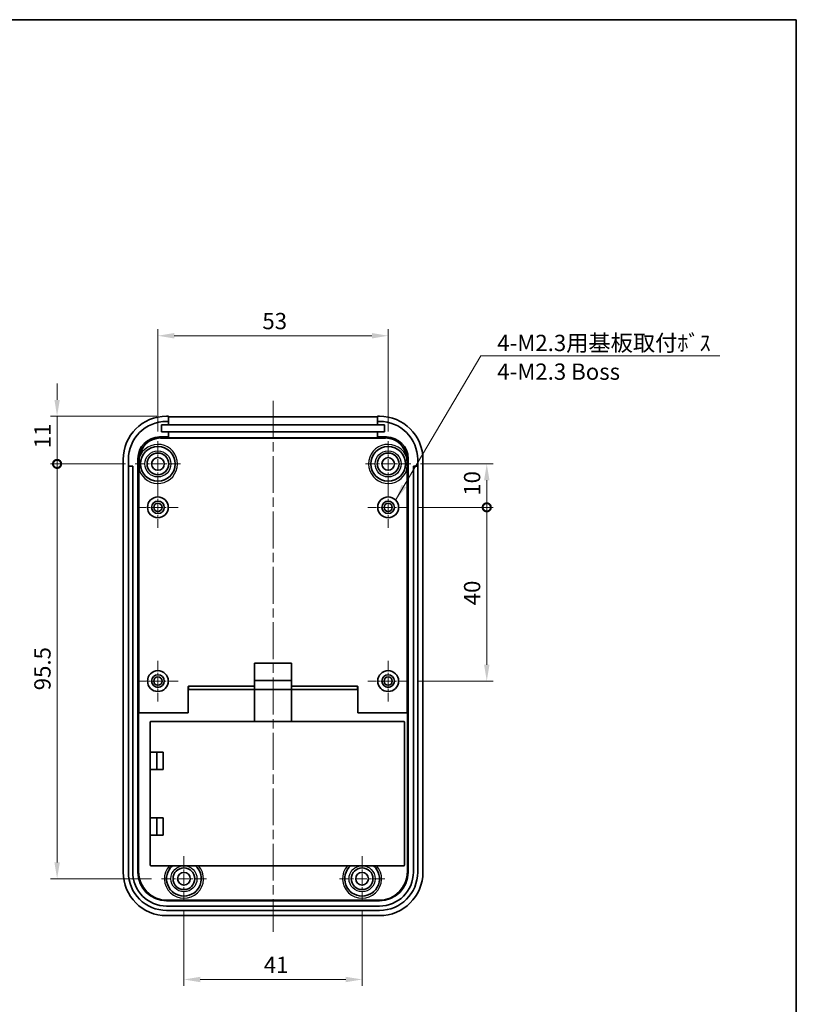
# Model space of a CAD drawing. Units: millimetres. Extents: x 0 to 2602, y 0 to 422.
# Drawn here: x 2212 to 2391, y 195 to 421 of the extents above; entities that cross this region are included whole.
import ezdxf

# ---------------------------------------------------------------- set-up
doc = ezdxf.new("R2010")
doc.units = ezdxf.units.MM
doc.header["$LTSCALE"] = 1.5
doc.linetypes.add('CHAIN', pattern=[0.3543, 0.2362, -0.0295, 0.0591, -0.0295])
doc.layers.get('Defpoints').update_dxf_attribs({"lineweight": 25})
for name, color, linetype, lineweight in [('Border (ISO)', 7, 'Continuous', 35), ('Dimension (ISO)', 7, 'Continuous', 18), ('Symbol (ISO)', 7, 'Continuous', 18), ('Visible (ISO)', 7, 'Continuous', 35), ('Visible Narrow (ISO)', 7, 'Continuous', 25)]:
    doc.layers.add(name, color=color, linetype=linetype, lineweight=lineweight)
doc.layers.add('Center Mark (ISO)', color=7, linetype='Continuous', lineweight=18, true_color=0x80ffff)
doc.layers.add('Centerline (ISO)', color=7, linetype='Continuous', lineweight=18, true_color=0x80ffff)
doc.styles.add('Note Text (TK)', font='MS PGothic.ttf')
doc.dimstyles.new('Default - Method 1b (TK)', dxfattribs={"dimscale": 1.5, "dimtxt": 2.5, "dimasz": 2.5, "dimexe": 1, "dimexo": 1.5, "dimgap": 1, "dimtad": 1, "dimtoh": 1, "dimrnd": 1e-08, "dimdsep": 46, "dimtxsty": 'Note Text (TK)', "dimcen": 0.09, "dimdle": 5, "dimclrd": 100, "dimclre": 100, "dimclrt": 7, "dimadec": 1, "dimazin": 1, "dimtfac": 1, "dimtmove": 0, "dimatfit": 3, "dimfxl": 1, "dimtolj": 1, "dimlwd": -1, "dimlwe": -1, "dimarcsym": 0})
doc.dimstyles.new('Default - Method 1b (TK)$7', dxfattribs={"dimscale": 1.5, "dimtxt": 2.5, "dimasz": 2.5, "dimexe": 1, "dimexo": 1.5, "dimgap": 1, "dimtad": 1, "dimtoh": 1, "dimrnd": 1e-08, "dimdsep": 46, "dimtxsty": 'Note Text (TK)', "dimcen": 0.09, "dimdle": 5, "dimclrd": 256, "dimclre": 100, "dimclrt": 7, "dimadec": 1, "dimazin": 1, "dimtfac": 1, "dimtmove": 0, "dimatfit": 3, "dimfxl": 1, "dimtolj": 1, "dimlwd": -1, "dimlwe": -1, "dimarcsym": 0})

# ---------------------------------------------------------------- blocks, each defined once
blk = doc.blocks.new('図面枠 tk図枠')
at = {"layer": 'Border (ISO)'}
for p, q in [((14.5, 289), (405.5, 289)), ((405.5, 289), (405.5, 8))]:
    blk.add_line(p, q, dxfattribs=at)
blk = doc.blocks.new('*D93')
at = {"layer": 'Defpoints', "color": 0, "transparency": 16777216}
for p in [(2297.05, 348.73), (2244.05, 324.43), (2297.05, 324.43)]:
    blk.add_point(p, dxfattribs=at)
at = {"layer": 'Dimension (ISO)', "color": 100, "transparency": 16777216}
for p, q in [((2244.05, 326.68), (2244.05, 350.23)), ((2297.05, 326.68), (2297.05, 350.23)), ((2247.8, 348.73), (2293.3, 348.73))]:
    blk.add_line(p, q, dxfattribs=at)
for points in [[(2247.8, 349.36), (2247.8, 348.11), (2244.05, 348.73)], [(2293.3, 349.36), (2293.3, 348.11), (2297.05, 348.73)]]:
    blk.add_solid(points, dxfattribs=at)
at = {"layer": 'Dimension (ISO)', "color": 7, "transparency": 16777216, "insert": (2268.1, 352.11), "char_height": 3.75, "attachment_point": 4, "style": 'Note Text (TK)'}
blk.add_mtext('\\A1;53', dxfattribs=at)
blk = doc.blocks.new('_DotSmall')
at = {"color": 0, "linetype": 'ByBlock', "const_width": 0.5}
blk.add_lwpolyline([(-0.0625, 0, 1), (0.0625, 0, 1)], format="xyb", close=True, dxfattribs=at)
blk = doc.blocks.new('*D94')
at = {"layer": 'Defpoints', "color": 0, "transparency": 16777216}
for p in [(2246.05, 330.23), (2220.85, 319.23), (2238.85, 319.23)]:
    blk.add_point(p, dxfattribs=at)
at = {"layer": 'Dimension (ISO)', "color": 100, "transparency": 16777216}
for p, q in [((2220.85, 333.98), (2220.85, 337.73)), ((2243.8, 330.23), (2219.35, 330.23)), ((2220.85, 330.23), (2220.85, 326.48)), ((2220.85, 326.48), (2220.85, 319.23)), ((2236.6, 319.23), (2219.35, 319.23))]:
    blk.add_line(p, q, dxfattribs=at)
blk.add_solid([(2220.23, 333.98), (2221.48, 333.98), (2220.85, 330.23)], dxfattribs=at)
at = {"layer": 'Dimension (ISO)', "color": 100, "transparency": 16777216, "xscale": 3.75, "yscale": 3.75, "zscale": 3.75, "rotation": 90}
blk.add_blockref('_DotSmall', (2220.85, 319.23), dxfattribs=at)
at = {"layer": 'Dimension (ISO)', "color": 7, "transparency": 16777216, "insert": (2217.48, 322.81), "char_height": 3.75, "attachment_point": 4, "rotation": 90, "style": 'Note Text (TK)'}
blk.add_mtext('\\A1;11', dxfattribs=at)
blk = doc.blocks.new('*D95')
at = {"layer": 'Defpoints', "color": 0, "transparency": 16777216}
for p in [(2238.85, 319.23), (2220.85, 223.73), (2244.85, 223.73)]:
    blk.add_point(p, dxfattribs=at)
at = {"layer": 'Dimension (ISO)', "color": 100, "transparency": 16777216}
for p, q in [((2236.6, 319.23), (2219.35, 319.23)), ((2220.85, 319.23), (2220.85, 227.48)), ((2242.6, 223.73), (2219.35, 223.73))]:
    blk.add_line(p, q, dxfattribs=at)
blk.add_solid([(2220.23, 227.48), (2221.48, 227.48), (2220.85, 223.73)], dxfattribs=at)
at = {"layer": 'Dimension (ISO)', "color": 100, "transparency": 16777216, "xscale": 3.75, "yscale": 3.75, "zscale": 3.75, "rotation": 90}
blk.add_blockref('_DotSmall', (2220.85, 319.23), dxfattribs=at)
at = {"layer": 'Dimension (ISO)', "color": 7, "transparency": 16777216, "insert": (2217.48, 267.11), "char_height": 3.75, "attachment_point": 4, "rotation": 90, "style": 'Note Text (TK)'}
blk.add_mtext('\\A1;95.5', dxfattribs=at)
blk = doc.blocks.new('*D96')
at = {"layer": 'Defpoints', "color": 0, "transparency": 16777216}
for p in [(2302.25, 319.23), (2319.75, 319.23), (2301.75, 309.23)]:
    blk.add_point(p, dxfattribs=at)
at = {"layer": 'Dimension (ISO)', "color": 100, "transparency": 16777216}
for p, q in [((2304.5, 319.23), (2321.25, 319.23)), ((2319.75, 309.23), (2319.75, 315.48)), ((2304, 309.23), (2321.25, 309.23))]:
    blk.add_line(p, q, dxfattribs=at)
blk.add_solid([(2319.13, 315.48), (2320.38, 315.48), (2319.75, 319.23)], dxfattribs=at)
at = {"layer": 'Dimension (ISO)', "color": 100, "transparency": 16777216, "xscale": 3.75, "yscale": 3.75, "zscale": 3.75, "rotation": 270}
blk.add_blockref('_DotSmall', (2319.75, 309.23), dxfattribs=at)
at = {"layer": 'Dimension (ISO)', "color": 7, "transparency": 16777216, "insert": (2316.38, 311.9), "char_height": 3.75, "attachment_point": 4, "rotation": 90, "style": 'Note Text (TK)'}
blk.add_mtext('\\A1;10', dxfattribs=at)
blk = doc.blocks.new('*D97')
at = {"layer": 'Defpoints', "color": 0, "transparency": 16777216}
for p in [(2301.75, 309.23), (2319.75, 309.23), (2301.75, 269.23)]:
    blk.add_point(p, dxfattribs=at)
at = {"layer": 'Dimension (ISO)', "color": 100, "transparency": 16777216}
for p, q in [((2304, 309.23), (2321.25, 309.23)), ((2319.75, 272.98), (2319.75, 309.23)), ((2304, 269.23), (2321.25, 269.23))]:
    blk.add_line(p, q, dxfattribs=at)
blk.add_solid([(2319.13, 272.98), (2320.38, 272.98), (2319.75, 269.23)], dxfattribs=at)
at = {"layer": 'Dimension (ISO)', "color": 100, "transparency": 16777216, "xscale": 3.75, "yscale": 3.75, "zscale": 3.75, "rotation": 90}
blk.add_blockref('_DotSmall', (2319.75, 309.23), dxfattribs=at)
at = {"layer": 'Dimension (ISO)', "color": 7, "transparency": 16777216, "insert": (2316.38, 286.68), "char_height": 3.75, "attachment_point": 4, "rotation": 90, "style": 'Note Text (TK)'}
blk.add_mtext('\\A1;40', dxfattribs=at)
blk = doc.blocks.new('*D98')
at = {"layer": 'Defpoints', "color": 0, "transparency": 16777216}
for p in [(2250.05, 218.53), (2291.05, 218.53), (2291.05, 200.53)]:
    blk.add_point(p, dxfattribs=at)
at = {"layer": 'Dimension (ISO)', "color": 100, "transparency": 16777216}
for p, q in [((2250.05, 216.28), (2250.05, 199.03)), ((2291.05, 216.28), (2291.05, 199.03)), ((2253.8, 200.53), (2287.3, 200.53))]:
    blk.add_line(p, q, dxfattribs=at)
for points in [[(2253.8, 201.15), (2253.8, 199.9), (2250.05, 200.53)], [(2287.3, 201.15), (2287.3, 199.9), (2291.05, 200.53)]]:
    blk.add_solid(points, dxfattribs=at)
at = {"layer": 'Dimension (ISO)', "color": 7, "transparency": 16777216, "insert": (2268.43, 203.9), "char_height": 3.75, "attachment_point": 4, "style": 'Note Text (TK)'}
blk.add_mtext('\\A1;41', dxfattribs=at)

msp = doc.modelspace()

# ---------------------------------------------------------------- linework, layer by layer
at = {"layer": 'Center Mark (ISO)', "linetype": 'CHAIN', "ltscale": 7.704271}
for p, q in [((2244.0532, 324.4277), (2244.0532, 314.0277)), ((2297.0532, 324.4277), (2297.0532, 314.0277)), ((2249.2532, 319.2277), (2238.8532, 319.2277)), ((2302.2532, 319.2277), (2291.8532, 319.2277)), ((2250.0532, 228.9277), (2250.0532, 218.5277)), ((2291.0532, 228.9277), (2291.0532, 218.5277)), ((2255.2532, 223.7277), (2244.8532, 223.7277)), ((2296.2532, 223.7277), (2285.8532, 223.7277))]:
    msp.add_line(p, q, dxfattribs=at)
at = {"layer": 'Center Mark (ISO)', "linetype": 'CHAIN', "ltscale": 6.963467}
for p, q in [((2244.0532, 313.9277), (2244.0532, 304.5277)), ((2297.0532, 313.9277), (2297.0532, 304.5277)), ((2248.7532, 309.2277), (2239.3532, 309.2277)), ((2301.7532, 309.2277), (2292.3532, 309.2277)), ((2244.0532, 273.9277), (2244.0532, 264.5277)), ((2297.0532, 273.9277), (2297.0532, 264.5277)), ((2248.7532, 269.2277), (2239.3532, 269.2277)), ((2301.7532, 269.2277), (2292.3532, 269.2277))]:
    msp.add_line(p, q, dxfattribs=at)
at = {"layer": 'Centerline (ISO)', "linetype": 'CHAIN', "ltscale": 23.990969}
msp.add_line((2270.5532, 333.7856), (2270.5532, 211.4777), dxfattribs=at)
at = {"layer": 'Visible (ISO)'}
for p, q in [((2246.0472, 330.2277), (2246.5032, 330.2277)), ((2246.0532, 329.0277), (2246.5032, 329.0277)), ((2246.5032, 329.0277), (2246.5032, 330.2277)), ((2246.5032, 330.0356), (2294.6032, 330.0356)), ((2246.5032, 329.0277), (2246.5032, 328.2277)), ((2294.6032, 330.2277), (2295.0593, 330.2277)), ((2294.6032, 330.2277), (2294.6032, 329.0277)), ((2294.6032, 328.2277), (2294.6032, 329.0277)), ((2294.6032, 329.0277), (2295.0532, 329.0277)), ((2244.9032, 326.6277), (2244.9032, 328.2277)), ((2244.9032, 328.2277), (2246.5032, 328.2277)), ((2246.5032, 326.6277), (2244.9032, 326.6277)), ((2246.5032, 328.2277), (2294.6032, 328.2277)), ((2294.6032, 326.6277), (2246.5032, 326.6277)), ((2246.5032, 326.6277), (2246.5032, 325.4247)), ((2294.6032, 328.2277), (2296.2032, 328.2277)), ((2296.2032, 326.6277), (2294.6032, 326.6277)), ((2294.6032, 325.4247), (2294.6032, 326.6277)), ((2296.2032, 328.2277), (2296.2032, 326.6277)), ((2246.5032, 325.4247), (2244.4523, 325.4247)), ((2246.5032, 325.2327), (2246.5032, 325.4247)), ((2294.6032, 325.2327), (2246.5032, 325.2327)), ((2294.6032, 325.4247), (2294.6032, 325.2327)), ((2296.6542, 325.4247), (2294.6032, 325.4247)), ((2236.0532, 225.2216), (2236.0532, 320.2338)), ((2237.2532, 318.7277), (2237.2532, 320.2277)), ((2239.4553, 320.4278), (2239.4553, 225.2257)), ((2301.6512, 225.2257), (2301.6512, 320.4278)), ((2303.8532, 320.2277), (2303.8532, 318.7277)), ((2305.0532, 320.2338), (2305.0532, 225.2216)), ((2237.2532, 318.7277), (2238.2532, 318.7277)), ((2237.2532, 225.2277), (2237.2532, 318.7277)), ((2238.2532, 318.7277), (2238.2532, 225.2277)), ((2302.8532, 318.7277), (2303.8532, 318.7277)), ((2302.8532, 225.2277), (2302.8532, 318.7277)), ((2303.8532, 318.7277), (2303.8532, 225.2277)), ((2266.3032, 268.0556), (2266.3032, 273.3277)), ((2266.3032, 273.3277), (2274.8032, 273.3277)), ((2274.8032, 273.3277), (2274.8032, 268.0556)), ((2251.0532, 267.9492), (2251.0532, 267.2213)), ((2251.1532, 268.0556), (2266.3032, 268.0556)), ((2274.8032, 269.3277), (2266.3032, 269.3277)), ((2266.3032, 267.3277), (2266.3032, 268.0556)), ((2274.8032, 268.0556), (2274.8032, 267.3277)), ((2274.8032, 268.0556), (2289.9532, 268.0556)), ((2290.0532, 267.2213), (2290.0532, 267.9492)), ((2251.0532, 261.9277), (2251.0532, 267.2213)), ((2251.1532, 267.3277), (2266.3032, 267.3277)), ((2266.3032, 259.9277), (2266.3032, 267.3277)), ((2274.8032, 267.3277), (2266.3032, 267.3277)), ((2274.8032, 267.3277), (2289.9532, 267.3277)), ((2274.8032, 267.3277), (2274.8032, 259.9277)), ((2290.0532, 267.2213), (2290.0532, 261.9277)), ((2239.595, 261.9277), (2251.0532, 261.9277)), ((2239.595, 225.3654), (2239.595, 261.9277)), ((2290.0532, 261.9277), (2301.5115, 261.9277)), ((2301.5115, 261.9277), (2301.5115, 225.3654)), ((2242.3032, 252.8777), (2242.3032, 259.8277)), ((2242.4032, 259.9277), (2300.7032, 259.9277)), ((2300.8032, 259.8277), (2300.8032, 226.8277)), ((2242.3032, 248.8777), (2242.3032, 252.8777)), ((2242.3032, 252.8777), (2245.3032, 252.8777)), ((2243.8032, 248.8777), (2243.8032, 252.8777)), ((2245.3032, 252.8777), (2245.3032, 248.8777)), ((2245.3032, 248.8777), (2242.3032, 248.8777)), ((2242.3032, 237.7777), (2242.3032, 248.8777)), ((2242.3032, 233.7777), (2242.3032, 237.7777)), ((2242.3032, 237.7777), (2245.3032, 237.7777)), ((2243.8032, 233.7777), (2243.8032, 237.7777)), ((2245.3032, 237.7777), (2245.3032, 233.7777)), ((2245.3032, 233.7777), (2242.3032, 233.7777)), ((2242.3032, 226.8277), (2242.3032, 233.7777)), ((2300.7032, 226.7277), (2242.4032, 226.7277)), ((2246.0513, 218.6297), (2295.0552, 218.6297)), ((2255.5532, 218.7694), (2246.191, 218.7694)), ((2255.5532, 218.7694), (2255.5532, 218.7974)), ((2255.5532, 218.7974), (2263.0532, 218.7974)), ((2255.5532, 218.7485), (2255.5532, 218.7694)), ((2263.0532, 218.7485), (2255.5532, 218.7485)), ((2263.0532, 218.7974), (2263.0532, 218.7694)), ((2263.0532, 218.7694), (2263.0532, 218.7485)), ((2278.0532, 218.7694), (2263.0532, 218.7694)), ((2278.0532, 218.7694), (2278.0532, 218.7974)), ((2278.0532, 218.7974), (2285.5532, 218.7974)), ((2278.0532, 218.7485), (2278.0532, 218.7694)), ((2285.5532, 218.7485), (2278.0532, 218.7485)), ((2285.5532, 218.7974), (2285.5532, 218.7694)), ((2285.5532, 218.7694), (2285.5532, 218.7485)), ((2294.9155, 218.7694), (2285.5532, 218.7694)), ((2246.0532, 217.4277), (2295.0532, 217.4277)), ((2295.0532, 216.4277), (2246.0532, 216.4277)), ((2295.0593, 215.2277), (2246.0472, 215.2277))]:
    msp.add_line(p, q, dxfattribs=at)
for centre, radius in [((2244.0532, 319.2277), 4), ((2297.0532, 319.2277), 4), ((2244.0532, 319.2277), 2.5), ((2244.0532, 319.2277), 1.45), ((2297.0532, 319.2277), 2.5), ((2297.0532, 319.2277), 1.45), ((2244.0532, 309.2277), 2.4), ((2244.0532, 309.2277), 1.45), ((2297.0532, 309.2277), 2.4), ((2297.0532, 309.2277), 1.45), ((2244.0532, 309.2277), 0.95), ((2297.0532, 309.2277), 0.95), ((2244.0532, 269.2277), 2.4), ((2244.0532, 269.2277), 1.45), ((2244.0532, 269.2277), 0.95), ((2297.0532, 269.2277), 2.4), ((2297.0532, 269.2277), 1.45), ((2297.0532, 269.2277), 0.95), ((2250.0532, 223.7277), 2.5), ((2250.0532, 223.7277), 1.45), ((2291.0532, 223.7277), 2.5), ((2291.0532, 223.7277), 1.45)]:
    msp.add_circle(centre, radius, dxfattribs=at)
for centre, radius, start, end in [((2246.0532, 320.2277), 8.8, 90, 180), ((2295.0532, 320.2277), 8.8, 0, 90), ((2242.4032, 259.8277), 0.1, 90, 180), ((2300.7032, 259.8277), 0.1, 0, 90), ((2242.4032, 226.8277), 0.1, 180, 270), ((2250.0532, 223.7277), 4, 131.409622, 48.590378), ((2291.0532, 223.7277), 4, 131.409622, 48.590378), ((2300.7032, 226.8277), 0.1, 270, 0), ((2246.0532, 225.2277), 8.8, 180, 270), ((2246.0532, 225.2277), 7.8, 180, 270), ((2295.0532, 225.2277), 7.8, 270, 0), ((2295.0532, 225.2277), 8.8, 270, 0)]:
    msp.add_arc(centre, radius, start, end, dxfattribs=at)
for centre, major_axis, ratio, start_param, end_param in [((2246.0593, 320.2216), (-7.0797, 7.0797), 0.99878277, 5.49839613, 7.06797448), ((2295.0472, 320.2216), (7.0797, 7.0797), 0.99878277, 5.49839613, 7.06797448), ((2244.4584, 320.4217), (3.5398, -3.5398), 0.99878277, 2.35680348, 3.92638183), ((2296.6481, 320.4217), (-3.5398, -3.5398), 0.99878277, 2.35680348, 3.92638183), ((2251.1532, 267.9492), (0, 0.1064), 0.93969262, 0, 1.57079633), ((2289.9532, 267.9492), (0, 0.1064), 0.93969262, 4.71238898, 6.28318531), ((2251.1532, 267.2213), (0, 0.1064), 0.93969262, 0, 1.57079633), ((2289.9532, 267.2213), (0, 0.1064), 0.93969262, 4.71238898, 6.28318531), ((2246.0593, 225.2338), (-7.0797, -7.0797), 0.99878277, 5.49839613, 7.06797448), ((2246.0593, 225.2338), (4.6726, 4.6726), 0.99878277, 2.35680348, 3.92638183), ((2246.199, 225.3734), (-4.6726, -4.6726), 0.99878277, 5.49839613, 7.06797448), ((2294.9075, 225.3734), (4.6726, -4.6726), 0.99878277, 5.49839613, 7.06797448), ((2295.0472, 225.2338), (-4.6726, 4.6726), 0.99878277, 2.35680348, 3.92638183), ((2295.0472, 225.2338), (7.0797, -7.0797), 0.99878277, 5.49839613, 7.06797448)]:
    msp.add_ellipse(centre, major_axis=major_axis, ratio=ratio, start_param=start_param, end_param=end_param, dxfattribs=at)
for points, knots in [([(2239.7614, 317.8748), (2239.761, 317.8792), (2239.7606, 317.8835), (2239.7377, 318.1286), (2239.7214, 318.3662), (2239.7065, 318.7347), (2239.7032, 318.8522), (2239.7001, 319.0423), (2239.6994, 319.1141), (2239.699, 319.2528), (2239.6993, 319.3192), (2239.7008, 319.4741), (2239.7025, 319.5621), (2239.7102, 319.8436), (2239.7191, 320.0318), (2239.7321, 320.2216)], [-0.001311864, -0.001311864, -0.001311864, -0.001311864, 0, 0, 0.072532508, 0.072532508, 0.106471618, 0.106471618, 0.127155489, 0.127155489, 0.146288577, 0.146288577, 0.171650965, 0.171650965, 0.227313264, 0.227313264, 0.227313264, 0.227313264]), ([(2239.7321, 320.2216), (2239.7414, 320.3567), (2239.7565, 320.4913), (2239.7779, 320.6283), (2239.7783, 320.6314), (2239.7788, 320.6346)], [-0.0406276367, -0.0406276367, -0.0406276367, -0.0406276367, 0, 0, 0.0009534768, 0.0009534768, 0.0009534768, 0.0009534768]), ([(2301.3277, 320.6346), (2301.3282, 320.6314), (2301.3286, 320.6283), (2301.35, 320.4913), (2301.3651, 320.3567), (2301.3744, 320.2216)], [-0.0415761255, -0.0415761255, -0.0415761255, -0.0415761255, -0.0406227631, -0.0406227631, 0, 0, 0, 0]), ([(2301.3744, 320.2216), (2301.3874, 320.0318), (2301.3963, 319.8436), (2301.404, 319.5621), (2301.4057, 319.4741), (2301.4072, 319.3192), (2301.4075, 319.2528), (2301.4071, 319.1141), (2301.4064, 319.0423), (2301.4033, 318.8522), (2301.4, 318.7347), (2301.3851, 318.3662), (2301.3688, 318.1286), (2301.3459, 317.8835), (2301.3455, 317.8792), (2301.3451, 317.8748)], [0, 0, 0, 0, 0.057097763, 0.057097763, 0.083114217, 0.083114217, 0.102740724, 0.102740724, 0.123958008, 0.123958008, 0.158772366, 0.158772366, 0.233175402, 0.233175402, 0.234521097, 0.234521097, 0.234521097, 0.234521097])]:
    msp.add_open_spline(points, degree=3, knots=knots, dxfattribs=at)
at = {"layer": 'Visible Narrow (ISO)'}
for p, q in [((2244.6584, 325.2186), (2244.4523, 325.4247)), ((2244.6584, 325.1186), (2244.6584, 325.2186)), ((2296.4481, 325.2186), (2244.6584, 325.2186)), ((2244.6584, 325.1186), (2296.4481, 325.1186)), ((2296.6542, 325.4247), (2296.4481, 325.2186)), ((2296.4481, 325.1186), (2296.4481, 325.2186)), ((2239.4553, 320.4278), (2239.6615, 320.2216)), ((2239.7321, 320.2216), (2239.6615, 320.2216)), ((2239.6615, 320.2216), (2239.6615, 261.9277)), ((2301.3744, 320.2216), (2301.445, 320.2216)), ((2301.445, 320.2216), (2301.6512, 320.4278)), ((2301.445, 261.9277), (2301.445, 320.2216)), ((2239.7614, 261.9277), (2239.7614, 317.8748)), ((2301.3451, 317.8748), (2301.3451, 261.9277)), ((2251.1532, 267.3277), (2251.1532, 268.0556)), ((2289.9532, 268.0556), (2289.9532, 267.3277)), ((2239.595, 225.3654), (2239.4553, 225.2257)), ((2301.6512, 225.2257), (2301.5115, 225.3654)), ((2246.0513, 218.6297), (2246.191, 218.7694)), ((2294.9155, 218.7694), (2295.0552, 218.6297))]:
    msp.add_line(p, q, dxfattribs=at)
for centre in [(2244.0532, 319.2277), (2297.0532, 319.2277), (2250.0532, 223.7277), (2291.0532, 223.7277)]:
    msp.add_circle(centre, 3, dxfattribs=at)
for centre, start, end in [((2244.0532, 319.2277), 197.495436, 161.781133), ((2297.0532, 319.2277), 18.218867, 342.504564), ((2250.0532, 223.7277), 138.189685, 41.810315), ((2291.0532, 223.7277), 138.189685, 41.810315)]:
    msp.add_arc(centre, 4.5, start, end, dxfattribs=at)
for centre, major_axis, ratio, start_param, end_param in [((2244.6644, 320.2157), (-3.5397, 3.5397), 0.99883137, 5.49839613, 7.06797448), ((2244.6644, 320.2157), (-3.469, 3.469), 0.99878277, 5.49839613, 6.98364619), ((2296.4421, 320.2157), (3.5397, 3.5397), 0.99883137, 5.49839613, 7.06797448), ((2296.4421, 320.2157), (3.469, 3.469), 0.99878277, 5.58272442, 7.06797448)]:
    msp.add_ellipse(centre, major_axis=major_axis, ratio=ratio, start_param=start_param, end_param=end_param, dxfattribs=at)

# ---------------------------------------------------------------- block references
at = {"xscale": 1.5, "yscale": 1.5, "zscale": 1.5}
msp.add_blockref('図面枠 tk図枠', (1782.75, -12), dxfattribs=at)

# ---------------------------------------------------------------- texts
at = {"layer": 'Symbol (ISO)', "color": 7, "insert": (2322.1656, 348.9594), "char_height": 3.75, "width": 53.179826, "attachment_point": 1, "line_spacing_factor": 1.058182, "style": 'Note Text (TK)'}
msp.add_mtext('{\\fＭＳ Ｐゴシック|b0|i0;4-M2.3用基板取付ﾎﾞｽ\\P\\fＭＳ Ｐゴシック|b0|i0;4-M2.3 Boss}', dxfattribs=at)

# ---------------------------------------------------------------- dimensions: what is measured, and where the dimension line sits
at = {"layer": 'Dimension (ISO)', "color": 100, "true_color": 0x00ff3f}
for base, p1, p2, angle, override, picture, middle in [((2297.0532, 348.7338), (2244.0532, 324.4277), (2297.0532, 324.4277), 180, {"dimgap": 1, "dimtoh": 0, "dimdec": 2, "dimtol": 0, "dimlim": 0, "dimtp": 0, "dimtm": 0, "dimtdec": 2, "dimtofl": 0, "dimatfit": 1}, '*D93', (2270.5532, 348.7338)), ((2220.8532, 319.2277), (2246.0472, 330.2277), (2238.8532, 319.2277), 90, {"dimgap": 1, "dimtoh": 0, "dimdec": 2, "dimblk2": 'DotSmall', "dimsah": 1, "dimdle": 0, "dimtol": 0, "dimlim": 0, "dimtp": 0, "dimtm": 0, "dimtdec": 2, "dimtofl": 0}, '*D94', (2220.8532, 324.7427)), ((2220.8532, 223.7277), (2238.8532, 319.2277), (2244.8532, 223.7277), 90, {"dimgap": 1, "dimtoh": 0, "dimdec": 2, "dimblk1": 'DotSmall', "dimsah": 1, "dimdle": 0, "dimtol": 0, "dimlim": 0, "dimtp": 0, "dimtm": 0, "dimtdec": 2, "dimtofl": 0, "dimatfit": 1}, '*D95', (2220.8532, 271.4627)), ((2319.7532, 319.2277), (2301.7532, 309.2277), (2302.2532, 319.2277), 270, {"dimgap": 1, "dimtoh": 0, "dimdec": 2, "dimblk1": 'DotSmall', "dimsah": 1, "dimdle": 0, "dimtol": 0, "dimlim": 0, "dimtp": 0, "dimtm": 0, "dimtdec": 2, "dimtofl": 1, "dimatfit": 1}, '*D96', (2319.7532, 314.2427)), ((2319.7532, 309.2277), (2301.7532, 269.2277), (2301.7532, 309.2277), 270, {"dimgap": 1, "dimtoh": 0, "dimdec": 2, "dimblk2": 'DotSmall', "dimsah": 1, "dimdle": 0, "dimtol": 0, "dimlim": 0, "dimtp": 0, "dimtm": 0, "dimtdec": 2, "dimtofl": 0, "dimatfit": 1}, '*D97', (2319.7532, 289.2127)), ((2291.0532, 200.5277), (2250.0532, 218.5277), (2291.0532, 218.5277), 180, {"dimgap": 1, "dimtoh": 0, "dimdec": 2, "dimtol": 0, "dimlim": 0, "dimtp": 0, "dimtm": 0, "dimtdec": 2, "dimtofl": 0, "dimatfit": 1}, '*D98', (2270.5532, 200.5277))]:
    dim = msp.add_linear_dim(base=base, p1=p1, p2=p2, angle=angle, dimstyle='Default - Method 1b (TK)', override=override, dxfattribs=at)
    dim.commit()
    dim.dimension.update_dxf_attribs({"geometry": picture, "text_midpoint": middle, "dimtype": 160})

# ---------------------------------------------------------------- leaders
at = {"layer": 'Symbol (ISO)', "color": 100, "true_color": 0x00ff40, "annotation_type": 0, "has_hookline": 1, "hookline_direction": 0, "text_width": 51.2216}
msp.add_leader([(2298.7811, 310.8933), (2318.4156, 344.1158), (2322.1656, 344.1158)], dimstyle='Default - Method 1b (TK)$7', override={"dimgap": 0, "dimtad": 1}, dxfattribs=at)

doc.saveas('drawing.dxf')
